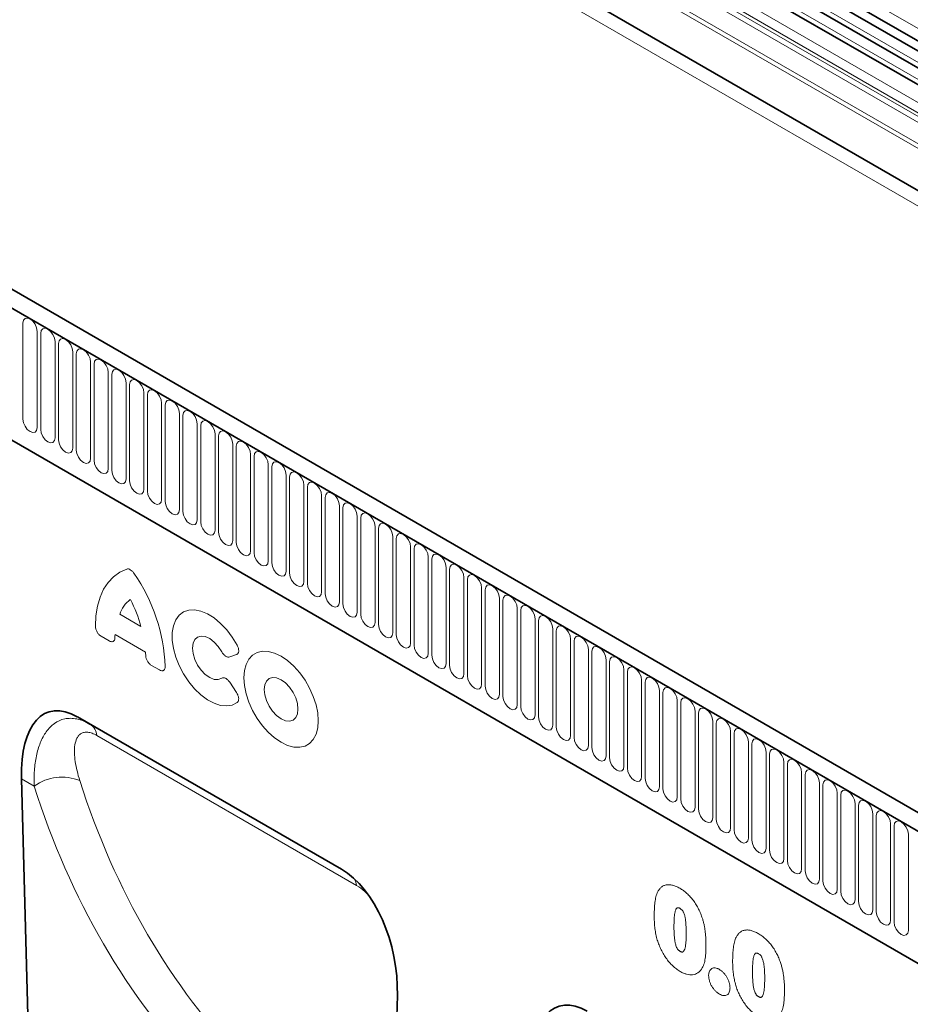
# Model space of a CAD drawing. Units: millimetres. Extents: x 128 to 5978, y 0 to 4480.
# Drawn here: x 455 to 652, y 3508 to 3725 of the extents above; entities that cross this region are included whole.
import ezdxf

# ---------------------------------------------------------------- set-up
doc = ezdxf.new("R2010")
doc.units = ezdxf.units.MM
doc.header["$LTSCALE"] = 5
doc.linetypes.add('SLD-Durchgehend', pattern=[0])
doc.layers.add('133530', color=7, linetype='Continuous', lineweight=25)
doc.layers.add('TANGENT_EDGES', color=4, linetype='Continuous', lineweight=25)

# ---------------------------------------------------------------- blocks, each defined once
blk = doc.blocks.new('1031260-M_E_ISOMETRIC VIEW')
at = {"layer": '133530', "linetype": 'SLD-Durchgehend', "lineweight": 35}
for p, q in [((344.19, 837.31), (1049.88, 429.92)), ((1048.44, 428.56), (343.15, 835.72)), ((355.18, 797.98), (1019.15, 414.67)), ((888.78, 352.63), (183.09, 760.01)), ((886.57, 349.71), (180.17, 757.51)), ((201.74, 715.93), (794.86, 373.53)), ((890.97, 515.74), (547.1, 714.25)), ((887.74, 513.87), (543.87, 712.38)), ((439.81, 525.79), (498.1, 492.14)), ((439.81, 525.79), (442.57, 524.19)), ((427.46, 512.15), (430.17, 411.55)), ((507.74, 366.77), (510.45, 464.25))]:
    blk.add_line(p, q, dxfattribs=at)
for centre, major_axis, ratio, start_param, end_param in [((441.89, 501.5), (-8.45, 25.36), 0.462037, 5.803073, 7.272891), ((496.02, 470.25), (-4.76, 23.23), 0.587114, 4.333287, 5.803106), ((554.47, 436.51), (-8.45, 25.36), 0.462037, 5.803073, 7.272891)]:
    blk.add_ellipse(centre, major_axis=major_axis, ratio=ratio, start_param=start_param, end_param=end_param, dxfattribs=at)
at = {"layer": 'TANGENT_EDGES', "linetype": 'SLD-Durchgehend', "lineweight": 18}
for p, q in [((1049.87, 432.7), (344.18, 840.09)), ((333.61, 807), (1040.72, 398.79)), ((1019.15, 423.95), (355.18, 807.25)), ((1019.15, 424.98), (355.37, 808.18)), ((1019.15, 414.67), (355.18, 797.98)), ((180.53, 757.31), (886.22, 349.92)), ((201.74, 715.93), (794.86, 373.53)), ((892.14, 516.28), (548.27, 714.79)), ((888.9, 514.41), (545.04, 712.92)), ((885.37, 511.37), (541.5, 709.88)), ((885.37, 509.1), (541.5, 707.61)), ((885.89, 507.96), (542.02, 706.46)), ((886.9, 507.37), (543.03, 705.88)), ((887.07, 505.99), (543.2, 704.5)), ((427.8, 591.49), (427.8, 612.72)), ((430.95, 610.9), (430.95, 589.67)), ((431.72, 589.23), (431.72, 610.46)), ((434.88, 608.63), (434.88, 587.4)), ((435.64, 586.96), (435.64, 608.19)), ((438.8, 606.37), (438.8, 585.14)), ((439.57, 584.7), (439.57, 605.93)), ((442.73, 604.1), (442.73, 582.87)), ((443.49, 582.43), (443.49, 603.66)), ((446.65, 601.84), (446.65, 580.61)), ((447.42, 580.16), (447.42, 601.39)), ((450.57, 599.57), (450.57, 578.34)), ((451.34, 577.9), (451.34, 599.13)), ((454.5, 597.31), (454.5, 576.08)), ((455.27, 575.63), (455.27, 596.86)), ((458.42, 595.04), (458.42, 573.81)), ((459.19, 573.37), (459.19, 594.6)), ((462.35, 592.78), (462.35, 571.55)), ((463.12, 571.1), (463.12, 592.33)), ((466.27, 590.51), (466.27, 569.28)), ((467.04, 568.84), (467.04, 590.07)), ((470.2, 588.24), (470.2, 567.01)), ((470.96, 566.57), (470.96, 587.8)), ((474.12, 585.98), (474.12, 564.75)), ((474.89, 564.31), (474.89, 585.54)), ((478.05, 583.71), (478.05, 562.48)), ((478.81, 562.04), (478.81, 583.27)), ((481.97, 581.45), (481.97, 560.22)), ((482.74, 559.77), (482.74, 581)), ((485.89, 579.18), (485.89, 557.95)), ((486.66, 557.51), (486.66, 578.74)), ((489.82, 576.92), (489.82, 555.69)), ((490.59, 555.24), (490.59, 576.47)), ((493.74, 574.65), (493.74, 553.42)), ((494.51, 552.98), (494.51, 574.21)), ((497.67, 572.39), (497.67, 551.16)), ((498.44, 550.71), (498.44, 571.94)), ((501.59, 570.12), (501.59, 548.89)), ((502.36, 548.45), (502.36, 569.68)), ((505.52, 567.85), (505.52, 546.62)), ((506.28, 546.18), (506.28, 567.41)), ((509.44, 565.59), (509.44, 544.36)), ((510.21, 543.92), (510.21, 565.15)), ((513.37, 563.32), (513.37, 542.09)), ((514.13, 541.65), (514.13, 562.88)), ((517.29, 561.06), (517.29, 539.83)), ((518.06, 539.39), (518.06, 560.62)), ((521.21, 558.79), (521.21, 537.56)), ((521.98, 537.12), (521.98, 558.35)), ((525.14, 556.53), (525.14, 535.3)), ((525.91, 534.85), (525.91, 556.08)), ((529.06, 554.26), (529.06, 533.03)), ((529.83, 532.59), (529.83, 553.82)), ((532.99, 552), (532.99, 530.77)), ((533.76, 551.55), (533.76, 530.32)), ((449.19, 548.43), (453.81, 545.76)), ((536.91, 528.5), (536.91, 549.73)), ((537.68, 549.29), (537.68, 528.06)), ((540.84, 526.24), (540.84, 547.47)), ((541.6, 547.02), (541.6, 525.79)), ((446.81, 542.58), (445.08, 543.58)), ((454.86, 540.1), (448.15, 543.96)), ((544.76, 523.97), (544.76, 545.2)), ((545.53, 544.76), (545.53, 523.53)), ((548.69, 521.7), (548.69, 542.93)), ((549.45, 542.49), (549.45, 521.26)), ((474.94, 539.55), (473.44, 539.01)), ((552.61, 519.44), (552.61, 540.67)), ((553.38, 540.23), (553.38, 519)), ((457.93, 536.16), (456.19, 537.16)), ((556.53, 517.17), (556.53, 538.4)), ((557.3, 537.96), (557.3, 516.73)), ((560.46, 514.91), (560.46, 536.14)), ((561.23, 535.69), (561.23, 514.46)), ((473.44, 533.43), (474.94, 531.17)), ((564.38, 512.64), (564.38, 533.87)), ((565.15, 533.43), (565.15, 512.2)), ((568.31, 510.38), (568.31, 531.61)), ((569.08, 531.16), (569.08, 509.93)), ((572.23, 508.11), (572.23, 529.34)), ((573, 528.9), (573, 507.67)), ((576.16, 505.85), (576.16, 527.08)), ((576.92, 526.63), (576.92, 505.4)), ((442.57, 524.19), (498.18, 492.09)), ((580.08, 503.58), (580.08, 524.81)), ((580.85, 524.37), (580.85, 503.14)), ((501.47, 488.58), (444.13, 521.68)), ((584.01, 501.31), (584.01, 522.54)), ((584.77, 522.1), (584.77, 500.87)), ((587.93, 499.05), (587.93, 520.28)), ((588.7, 519.84), (588.7, 498.61)), ((591.85, 496.78), (591.85, 518.01)), ((592.62, 517.57), (592.62, 496.34)), ((595.78, 494.52), (595.78, 515.75)), ((596.55, 515.3), (596.55, 494.07)), ((599.7, 492.25), (599.7, 513.48)), ((600.47, 513.04), (600.47, 491.81)), ((430.29, 510.52), (427.46, 512.15)), ((603.63, 489.99), (603.63, 511.22)), ((604.4, 510.77), (604.4, 489.54)), ((607.55, 487.72), (607.55, 508.95)), ((608.32, 508.51), (608.32, 487.28)), ((611.48, 485.46), (611.48, 506.69)), ((612.24, 506.24), (612.24, 485.01)), ((615.4, 483.19), (615.4, 504.42)), ((616.17, 503.98), (616.17, 482.75)), ((619.33, 480.92), (619.33, 502.15)), ((620.09, 501.71), (620.09, 480.48)), ((623.25, 478.66), (623.25, 499.89))]:
    blk.add_line(p, q, dxfattribs=at)
at = {"layer": 'TANGENT_EDGES', "linetype": 'SLD-Durchgehend', "lineweight": 18, "flags": 128}
for points in [[(427.8, 612.72), (427.92, 613.35), (428.26, 613.74), (428.77, 613.84), (429.37, 613.63), (429.98, 613.15), (430.49, 612.46), (430.83, 611.67), (430.95, 610.9)], [(431.72, 610.46), (431.84, 611.08), (432.18, 611.48), (432.69, 611.58), (433.3, 611.37), (433.9, 610.88), (434.41, 610.19), (434.76, 609.4), (434.88, 608.63)], [(435.64, 608.19), (435.77, 608.82), (436.11, 609.21), (436.62, 609.31), (437.22, 609.1), (437.83, 608.62), (438.34, 607.92), (438.68, 607.14), (438.8, 606.37)], [(439.57, 605.93), (439.69, 606.55), (440.03, 606.95), (440.54, 607.05), (441.15, 606.84), (441.75, 606.35), (442.26, 605.66), (442.61, 604.87), (442.73, 604.1)], [(443.49, 603.66), (443.61, 604.29), (443.96, 604.68), (444.47, 604.78), (445.07, 604.57), (445.68, 604.08), (446.19, 603.39), (446.53, 602.6), (446.65, 601.84)], [(447.42, 601.39), (447.54, 602.02), (447.88, 602.42), (448.39, 602.52), (449, 602.31), (449.6, 601.82), (450.11, 601.13), (450.45, 600.34), (450.57, 599.57)], [(451.34, 599.13), (451.46, 599.76), (451.8, 600.15), (452.32, 600.25), (452.92, 600.04), (453.52, 599.55), (454.04, 598.86), (454.38, 598.07), (454.5, 597.31)], [(455.27, 596.86), (455.39, 597.49), (455.73, 597.89), (456.24, 597.98), (456.85, 597.78), (457.45, 597.29), (457.96, 596.6), (458.3, 595.81), (458.42, 595.04)], [(459.19, 594.6), (459.31, 595.23), (459.65, 595.62), (460.17, 595.72), (460.77, 595.51), (461.37, 595.02), (461.89, 594.33), (462.23, 593.54), (462.35, 592.78)], [(463.12, 592.33), (463.24, 592.96), (463.58, 593.35), (464.09, 593.45), (464.69, 593.24), (465.3, 592.76), (465.81, 592.07), (466.15, 591.28), (466.27, 590.51)], [(430.95, 589.67), (430.83, 589.04), (430.49, 588.65), (429.98, 588.55), (429.37, 588.76), (428.77, 589.25), (428.26, 589.94), (427.92, 590.73), (427.8, 591.49)], [(434.88, 587.4), (434.76, 586.78), (434.41, 586.38), (433.9, 586.28), (433.3, 586.49), (432.69, 586.98), (432.18, 587.67), (431.84, 588.46), (431.72, 589.23)], [(467.04, 590.07), (467.16, 590.7), (467.5, 591.09), (468.01, 591.19), (468.62, 590.98), (469.22, 590.49), (469.73, 589.8), (470.08, 589.01), (470.2, 588.24)], [(438.8, 585.14), (438.68, 584.51), (438.34, 584.12), (437.83, 584.02), (437.22, 584.23), (436.62, 584.71), (436.11, 585.41), (435.77, 586.19), (435.64, 586.96)], [(470.96, 587.8), (471.09, 588.43), (471.43, 588.82), (471.94, 588.92), (472.54, 588.71), (473.15, 588.23), (473.66, 587.53), (474, 586.75), (474.12, 585.98)], [(474.89, 585.54), (475.01, 586.16), (475.35, 586.56), (475.86, 586.66), (476.47, 586.45), (477.07, 585.96), (477.58, 585.27), (477.93, 584.48), (478.05, 583.71)], [(442.73, 582.87), (442.61, 582.25), (442.26, 581.85), (441.75, 581.75), (441.15, 581.96), (440.54, 582.45), (440.03, 583.14), (439.69, 583.93), (439.57, 584.7)], [(478.81, 583.27), (478.93, 583.9), (479.28, 584.29), (479.79, 584.39), (480.39, 584.18), (481, 583.69), (481.51, 583), (481.85, 582.21), (481.97, 581.45)], [(446.65, 580.61), (446.53, 579.98), (446.19, 579.59), (445.68, 579.49), (445.07, 579.7), (444.47, 580.18), (443.96, 580.87), (443.61, 581.66), (443.49, 582.43)], [(482.74, 581), (482.86, 581.63), (483.2, 582.03), (483.71, 582.13), (484.32, 581.92), (484.92, 581.43), (485.43, 580.74), (485.77, 579.95), (485.89, 579.18)], [(450.57, 578.34), (450.45, 577.71), (450.11, 577.32), (449.6, 577.22), (449, 577.43), (448.39, 577.92), (447.88, 578.61), (447.54, 579.4), (447.42, 580.16)], [(486.66, 578.74), (486.78, 579.37), (487.12, 579.76), (487.64, 579.86), (488.24, 579.65), (488.84, 579.16), (489.36, 578.47), (489.7, 577.68), (489.82, 576.92)], [(454.5, 576.08), (454.38, 575.45), (454.04, 575.05), (453.52, 574.96), (452.92, 575.17), (452.32, 575.65), (451.8, 576.34), (451.46, 577.13), (451.34, 577.9)], [(490.59, 576.47), (490.71, 577.1), (491.05, 577.5), (491.56, 577.6), (492.17, 577.39), (492.77, 576.9), (493.28, 576.21), (493.62, 575.42), (493.74, 574.65)], [(458.42, 573.81), (458.3, 573.18), (457.96, 572.79), (457.45, 572.69), (456.85, 572.9), (456.24, 573.39), (455.73, 574.08), (455.39, 574.87), (455.27, 575.63)], [(494.51, 574.21), (494.63, 574.84), (494.97, 575.23), (495.49, 575.33), (496.09, 575.12), (496.69, 574.63), (497.21, 573.94), (497.55, 573.15), (497.67, 572.39)], [(462.35, 571.55), (462.23, 570.92), (461.89, 570.52), (461.37, 570.42), (460.77, 570.63), (460.17, 571.12), (459.65, 571.81), (459.31, 572.6), (459.19, 573.37)], [(498.44, 571.94), (498.56, 572.57), (498.9, 572.96), (499.41, 573.06), (500.01, 572.85), (500.62, 572.37), (501.13, 571.68), (501.47, 570.89), (501.59, 570.12)], [(466.27, 569.28), (466.15, 568.65), (465.81, 568.26), (465.3, 568.16), (464.69, 568.37), (464.09, 568.86), (463.58, 569.55), (463.24, 570.34), (463.12, 571.1)], [(502.36, 569.68), (502.48, 570.31), (502.82, 570.7), (503.33, 570.8), (503.94, 570.59), (504.54, 570.1), (505.05, 569.41), (505.4, 568.62), (505.52, 567.85)], [(470.2, 567.01), (470.08, 566.39), (469.73, 565.99), (469.22, 565.89), (468.62, 566.1), (468.01, 566.59), (467.5, 567.28), (467.16, 568.07), (467.04, 568.84)], [(506.28, 567.41), (506.41, 568.04), (506.75, 568.43), (507.26, 568.53), (507.86, 568.32), (508.47, 567.84), (508.98, 567.15), (509.32, 566.36), (509.44, 565.59)], [(474.12, 564.75), (474, 564.12), (473.66, 563.73), (473.15, 563.63), (472.54, 563.84), (471.94, 564.33), (471.43, 565.02), (471.09, 565.8), (470.96, 566.57)], [(510.21, 565.15), (510.33, 565.77), (510.67, 566.17), (511.18, 566.27), (511.79, 566.06), (512.39, 565.57), (512.9, 564.88), (513.25, 564.09), (513.37, 563.32)], [(478.05, 562.48), (477.93, 561.86), (477.58, 561.46), (477.07, 561.36), (476.47, 561.57), (475.86, 562.06), (475.35, 562.75), (475.01, 563.54), (474.89, 564.31)], [(514.13, 562.88), (514.25, 563.51), (514.6, 563.9), (515.11, 564), (515.71, 563.79), (516.32, 563.3), (516.83, 562.61), (517.17, 561.83), (517.29, 561.06)], [(481.97, 560.22), (481.85, 559.59), (481.51, 559.2), (481, 559.1), (480.39, 559.31), (479.79, 559.79), (479.28, 560.48), (478.93, 561.27), (478.81, 562.04)], [(518.06, 560.62), (518.18, 561.24), (518.52, 561.64), (519.03, 561.74), (519.64, 561.53), (520.24, 561.04), (520.75, 560.35), (521.09, 559.56), (521.21, 558.79)], [(485.89, 557.95), (485.77, 557.32), (485.43, 556.93), (484.92, 556.83), (484.32, 557.04), (483.71, 557.53), (483.2, 558.22), (482.86, 559.01), (482.74, 559.77)], [(521.98, 558.35), (522.1, 558.98), (522.44, 559.37), (522.96, 559.47), (523.56, 559.26), (524.16, 558.77), (524.68, 558.08), (525.02, 557.29), (525.14, 556.53)], [(443.8, 545.8), (443.91, 548.11), (444.26, 550.26), (444.82, 552.21), (445.61, 553.96), (446.61, 555.47), (447.8, 556.72), (449.17, 557.71), (450.7, 558.41)], [(489.82, 555.69), (489.7, 555.06), (489.36, 554.67), (488.84, 554.57), (488.24, 554.78), (487.64, 555.26), (487.12, 555.95), (486.78, 556.74), (486.66, 557.51)], [(525.91, 556.08), (526.03, 556.71), (526.37, 557.11), (526.88, 557.21), (527.49, 557), (528.09, 556.51), (528.6, 555.82), (528.94, 555.03), (529.06, 554.26)], [(493.74, 553.42), (493.62, 552.79), (493.28, 552.4), (492.77, 552.3), (492.17, 552.51), (491.56, 553), (491.05, 553.69), (490.71, 554.48), (490.59, 555.24)], [(529.83, 553.82), (529.95, 554.45), (530.29, 554.84), (530.81, 554.94), (531.41, 554.73), (532.01, 554.24), (532.53, 553.55), (532.87, 552.76), (532.99, 552)], [(497.67, 551.16), (497.55, 550.53), (497.21, 550.13), (496.69, 550.03), (496.09, 550.24), (495.49, 550.73), (494.97, 551.42), (494.63, 552.21), (494.51, 552.98)], [(536.91, 549.73), (536.79, 550.5), (536.45, 551.29), (535.94, 551.98), (535.33, 552.46), (534.73, 552.67), (534.22, 552.57), (533.88, 552.18), (533.76, 551.55)], [(501.59, 548.89), (501.47, 548.26), (501.13, 547.87), (500.62, 547.77), (500.01, 547.98), (499.41, 548.47), (498.9, 549.16), (498.56, 549.95), (498.44, 550.71)], [(540.84, 547.47), (540.72, 548.23), (540.37, 549.02), (539.86, 549.71), (539.26, 550.2), (538.65, 550.41), (538.14, 550.31), (537.8, 549.92), (537.68, 549.29)], [(475.09, 528.94), (474.01, 528.4), (472.78, 528.2), (471.43, 528.33), (469.99, 528.79), (468.53, 529.57), (467.07, 530.65), (465.68, 531.99), (464.39, 533.54), (463.25, 535.27), (462.29, 537.1), (461.54, 538.99), (461.02, 540.87), (460.76, 542.69), (460.76, 544.39), (461.02, 545.91), (461.54, 547.2), (462.29, 548.22), (463.25, 548.95), (464.39, 549.35), (465.68, 549.41), (467.07, 549.14), (468.53, 548.54), (469.99, 547.63), (471.43, 546.44), (472.78, 545.01), (474.01, 543.38), (475.09, 541.6)], [(505.52, 546.62), (505.4, 546), (505.05, 545.6), (504.54, 545.5), (503.94, 545.71), (503.33, 546.2), (502.82, 546.89), (502.48, 547.68), (502.36, 548.45)], [(544.76, 545.2), (544.64, 545.97), (544.3, 546.76), (543.79, 547.45), (543.18, 547.93), (542.58, 548.14), (542.07, 548.04), (541.72, 547.65), (541.6, 547.02)], [(509.44, 544.36), (509.32, 543.73), (508.98, 543.34), (508.47, 543.24), (507.86, 543.45), (507.26, 543.94), (506.75, 544.63), (506.41, 545.41), (506.28, 546.18)], [(548.69, 542.93), (548.57, 543.7), (548.22, 544.49), (547.71, 545.18), (547.11, 545.67), (546.5, 545.88), (545.99, 545.78), (545.65, 545.38), (545.53, 544.76)], [(471.69, 540.16), (470.93, 541.33), (470.02, 542.32), (469.05, 543.07), (468.06, 543.51), (467.14, 543.63), (466.35, 543.4), (465.73, 542.86), (465.35, 542.03), (465.22, 540.97), (465.35, 539.76), (465.73, 538.48), (466.35, 537.23), (467.14, 536.09), (468.06, 535.14), (469.05, 534.45), (470.02, 534.06), (470.93, 534.01), (471.69, 534.3)], [(513.37, 542.09), (513.25, 541.47), (512.9, 541.07), (512.39, 540.97), (511.79, 541.18), (511.18, 541.67), (510.67, 542.36), (510.33, 543.15), (510.21, 543.92)], [(552.61, 540.67), (552.49, 541.44), (552.15, 542.22), (551.64, 542.91), (551.03, 543.4), (550.43, 543.61), (549.92, 543.51), (549.57, 543.12), (549.45, 542.49)], [(517.29, 539.83), (517.17, 539.2), (516.83, 538.81), (516.32, 538.71), (515.71, 538.92), (515.11, 539.4), (514.6, 540.09), (514.25, 540.88), (514.13, 541.65)], [(556.53, 538.4), (556.41, 539.17), (556.07, 539.96), (555.56, 540.65), (554.96, 541.14), (554.35, 541.35), (553.84, 541.25), (553.5, 540.85), (553.38, 540.23)], [(476.56, 534.42), (476.68, 536), (477.05, 537.38), (477.66, 538.54), (478.48, 539.42), (479.49, 540), (480.67, 540.27), (481.97, 540.22), (483.35, 539.85), (484.78, 539.17), (486.21, 538.2), (487.59, 536.98), (488.89, 535.53), (490.07, 533.9), (491.08, 532.14), (491.9, 530.31), (492.51, 528.46), (492.88, 526.65), (493, 524.93), (492.88, 523.35), (492.51, 521.97), (491.9, 520.82), (491.08, 519.93), (490.07, 519.35), (488.89, 519.08), (487.59, 519.13), (486.21, 519.5), (484.78, 520.18), (483.35, 521.15), (481.97, 522.38), (480.67, 523.82), (479.49, 525.45), (478.48, 527.21), (477.66, 529.04), (477.05, 530.89), (476.68, 532.7), (476.56, 534.42)], [(521.21, 537.56), (521.09, 536.93), (520.75, 536.54), (520.24, 536.44), (519.64, 536.65), (519.03, 537.14), (518.52, 537.83), (518.18, 538.62), (518.06, 539.39)], [(560.46, 536.14), (560.34, 536.9), (560, 537.69), (559.48, 538.38), (558.88, 538.87), (558.28, 539.08), (557.76, 538.98), (557.42, 538.59), (557.3, 537.96)], [(525.14, 535.3), (525.02, 534.67), (524.68, 534.28), (524.16, 534.18), (523.56, 534.39), (522.96, 534.87), (522.44, 535.56), (522.1, 536.35), (521.98, 537.12)], [(529.06, 533.03), (528.94, 532.4), (528.6, 532.01), (528.09, 531.91), (527.49, 532.12), (526.88, 532.61), (526.37, 533.3), (526.03, 534.09), (525.91, 534.85)], [(564.38, 533.87), (564.26, 534.64), (563.92, 535.43), (563.41, 536.12), (562.81, 536.61), (562.2, 536.82), (561.69, 536.72), (561.35, 536.32), (561.23, 535.69)], [(481.04, 531.83), (481.17, 530.64), (481.55, 529.39), (482.14, 528.15), (482.91, 527.02), (483.81, 526.07), (484.78, 525.36), (485.75, 524.95), (486.65, 524.86), (487.42, 525.1), (488.01, 525.65), (488.39, 526.48), (488.51, 527.52), (488.39, 528.71), (488.01, 529.96), (487.42, 531.2), (486.65, 532.33), (485.75, 533.28), (484.78, 533.99), (483.81, 534.4), (482.91, 534.49), (482.14, 534.25), (481.55, 533.7), (481.17, 532.87), (481.04, 531.83)], [(532.99, 530.77), (532.87, 530.14), (532.53, 529.74), (532.01, 529.64), (531.41, 529.85), (530.81, 530.34), (530.29, 531.03), (529.95, 531.82), (529.83, 532.59)], [(568.31, 531.61), (568.19, 532.37), (567.85, 533.16), (567.33, 533.85), (566.73, 534.34), (566.13, 534.55), (565.61, 534.45), (565.27, 534.06), (565.15, 533.43)], [(572.23, 529.34), (572.11, 530.11), (571.77, 530.9), (571.26, 531.59), (570.65, 532.07), (570.05, 532.28), (569.54, 532.19), (569.2, 531.79), (569.08, 531.16)], [(533.76, 530.32), (533.88, 529.56), (534.22, 528.77), (534.73, 528.08), (535.33, 527.59), (535.94, 527.38), (536.45, 527.48), (536.79, 527.87), (536.91, 528.5)], [(576.16, 527.08), (576.04, 527.84), (575.69, 528.63), (575.18, 529.32), (574.58, 529.81), (573.97, 530.02), (573.46, 529.92), (573.12, 529.53), (573, 528.9)], [(537.68, 528.06), (537.8, 527.29), (538.14, 526.5), (538.65, 525.81), (539.26, 525.32), (539.86, 525.11), (540.37, 525.21), (540.72, 525.61), (540.84, 526.24)], [(580.08, 524.81), (579.96, 525.58), (579.62, 526.37), (579.11, 527.06), (578.5, 527.54), (577.9, 527.75), (577.39, 527.65), (577.04, 527.26), (576.92, 526.63)], [(541.6, 525.79), (541.72, 525.02), (542.07, 524.24), (542.58, 523.55), (543.18, 523.06), (543.79, 522.85), (544.3, 522.95), (544.64, 523.34), (544.76, 523.97)], [(584.01, 522.54), (583.89, 523.31), (583.54, 524.1), (583.03, 524.79), (582.43, 525.28), (581.82, 525.49), (581.31, 525.39), (580.97, 524.99), (580.85, 524.37)], [(545.53, 523.53), (545.65, 522.76), (545.99, 521.97), (546.5, 521.28), (547.11, 520.79), (547.71, 520.58), (548.22, 520.68), (548.57, 521.08), (548.69, 521.7)], [(587.93, 520.28), (587.81, 521.05), (587.47, 521.83), (586.96, 522.53), (586.35, 523.01), (585.75, 523.22), (585.24, 523.12), (584.89, 522.73), (584.77, 522.1)], [(549.45, 521.26), (549.57, 520.49), (549.92, 519.71), (550.43, 519.01), (551.03, 518.53), (551.64, 518.32), (552.15, 518.42), (552.49, 518.81), (552.61, 519.44)], [(591.85, 518.01), (591.73, 518.78), (591.39, 519.57), (590.88, 520.26), (590.28, 520.75), (589.67, 520.96), (589.16, 520.86), (588.82, 520.46), (588.7, 519.84)], [(553.38, 519), (553.5, 518.23), (553.84, 517.44), (554.35, 516.75), (554.96, 516.26), (555.56, 516.05), (556.07, 516.15), (556.41, 516.54), (556.53, 517.17)], [(595.78, 515.75), (595.66, 516.51), (595.32, 517.3), (594.8, 517.99), (594.2, 518.48), (593.6, 518.69), (593.08, 518.59), (592.74, 518.2), (592.62, 517.57)], [(557.3, 516.73), (557.42, 515.96), (557.76, 515.17), (558.28, 514.48), (558.88, 514), (559.48, 513.79), (560, 513.89), (560.34, 514.28), (560.46, 514.91)], [(599.7, 513.48), (599.58, 514.25), (599.24, 515.04), (598.73, 515.73), (598.13, 516.22), (597.52, 516.43), (597.01, 516.33), (596.67, 515.93), (596.55, 515.3)], [(561.23, 514.46), (561.35, 513.7), (561.69, 512.91), (562.2, 512.22), (562.81, 511.73), (563.41, 511.52), (563.92, 511.62), (564.26, 512.01), (564.38, 512.64)], [(603.63, 511.22), (603.51, 511.98), (603.17, 512.77), (602.65, 513.46), (602.05, 513.95), (601.45, 514.16), (600.93, 514.06), (600.59, 513.67), (600.47, 513.04)], [(565.15, 512.2), (565.27, 511.43), (565.61, 510.64), (566.13, 509.95), (566.73, 509.46), (567.33, 509.25), (567.85, 509.35), (568.19, 509.75), (568.31, 510.38)], [(607.55, 508.95), (607.43, 509.72), (607.09, 510.51), (606.58, 511.2), (605.97, 511.68), (605.37, 511.89), (604.86, 511.8), (604.52, 511.4), (604.4, 510.77)], [(569.08, 509.93), (569.2, 509.17), (569.54, 508.38), (570.05, 507.69), (570.65, 507.2), (571.26, 506.99), (571.77, 507.09), (572.11, 507.48), (572.23, 508.11)], [(611.48, 506.69), (611.36, 507.45), (611.01, 508.24), (610.5, 508.93), (609.9, 509.42), (609.29, 509.63), (608.78, 509.53), (608.44, 509.14), (608.32, 508.51)], [(573, 507.67), (573.12, 506.9), (573.46, 506.11), (573.97, 505.42), (574.58, 504.93), (575.18, 504.72), (575.69, 504.82), (576.04, 505.22), (576.16, 505.85)], [(615.4, 504.42), (615.28, 505.19), (614.94, 505.98), (614.43, 506.67), (613.82, 507.15), (613.22, 507.36), (612.71, 507.26), (612.36, 506.87), (612.24, 506.24)], [(576.92, 505.4), (577.04, 504.64), (577.39, 503.85), (577.9, 503.16), (578.5, 502.67), (579.11, 502.46), (579.62, 502.56), (579.96, 502.95), (580.08, 503.58)], [(619.33, 502.15), (619.21, 502.92), (618.86, 503.71), (618.35, 504.4), (617.75, 504.89), (617.14, 505.1), (616.63, 505), (616.29, 504.6), (616.17, 503.98)], [(580.85, 503.14), (580.97, 502.37), (581.31, 501.58), (581.82, 500.89), (582.43, 500.4), (583.03, 500.19), (583.54, 500.29), (583.89, 500.69), (584.01, 501.31)], [(623.25, 499.89), (623.13, 500.66), (622.79, 501.44), (622.28, 502.14), (621.67, 502.62), (621.07, 502.83), (620.56, 502.73), (620.21, 502.34), (620.09, 501.71)], [(584.77, 500.87), (584.89, 500.1), (585.24, 499.32), (585.75, 498.62), (586.35, 498.14), (586.96, 497.93), (587.47, 498.03), (587.81, 498.42), (587.93, 499.05)], [(588.7, 498.61), (588.82, 497.84), (589.16, 497.05), (589.67, 496.36), (590.28, 495.87), (590.88, 495.66), (591.39, 495.76), (591.73, 496.16), (591.85, 496.78)], [(592.62, 496.34), (592.74, 495.57), (593.08, 494.78), (593.6, 494.09), (594.2, 493.61), (594.8, 493.4), (595.32, 493.5), (595.66, 493.89), (595.78, 494.52)], [(596.55, 494.07), (596.67, 493.31), (597.01, 492.52), (597.52, 491.83), (598.13, 491.34), (598.73, 491.13), (599.24, 491.23), (599.58, 491.62), (599.7, 492.25)], [(600.47, 491.81), (600.59, 491.04), (600.93, 490.25), (601.45, 489.56), (602.05, 489.08), (602.65, 488.87), (603.17, 488.96), (603.51, 489.36), (603.63, 489.99)], [(604.4, 489.54), (604.52, 488.78), (604.86, 487.99), (605.37, 487.3), (605.97, 486.81), (606.58, 486.6), (607.09, 486.7), (607.43, 487.09), (607.55, 487.72)], [(608.32, 487.28), (608.44, 486.51), (608.78, 485.72), (609.29, 485.03), (609.9, 484.54), (610.5, 484.33), (611.01, 484.43), (611.36, 484.83), (611.48, 485.46)], [(612.24, 485.01), (612.36, 484.25), (612.71, 483.46), (613.22, 482.77), (613.82, 482.28), (614.43, 482.07), (614.94, 482.17), (615.28, 482.56), (615.4, 483.19)], [(616.17, 482.75), (616.29, 481.98), (616.63, 481.19), (617.14, 480.5), (617.75, 480.01), (618.35, 479.8), (618.86, 479.9), (619.21, 480.3), (619.33, 480.92)], [(620.09, 480.48), (620.21, 479.71), (620.56, 478.93), (621.07, 478.23), (621.67, 477.75), (622.28, 477.54), (622.79, 477.64), (623.13, 478.03), (623.25, 478.66)]]:
    blk.add_lwpolyline(points, dxfattribs=at)
at = {"layer": 'TANGENT_EDGES', "linetype": 'SLD-Durchgehend', "lineweight": 18}
for centre, radius, start, end in [((420.48, 535.36), 38.76, 2.2733, 34.8128), ((455.09, 546.66), 6.16, 125.6363, 163.3486), ((430.21, 539.93), 24.32, 13.8726, 28.8599), ((460.51, 542.61), 12.43, 173.7325, 177.116), ((438.75, 538.51), 16.18, 2.771, 5.6093), ((440.67, 521.27), 3.49, 6.6797, 56.934), ((436.42, 501.96), 10.53, 68.0582, 125.616), ((497.13, 487.87), 4.39, 9.3533, 28.8592)]:
    blk.add_arc(centre, radius, start, end, dxfattribs=at)
for centre, major_axis, ratio, start_param, end_param in [((679.43, 669.4), (190.42, 231.45), 0.69083, 2.721482, 3.060906), ((674.85, 672.98), (194.16, 238.64), 0.68822, 2.717235, 3.056659)]:
    blk.add_ellipse(centre, major_axis=major_axis, ratio=ratio, start_param=start_param, end_param=end_param, dxfattribs=at)
for points, knots in [([(452.3, 557.49), (452.19, 557.66), (452.07, 557.82), (451.79, 558.09), (451.65, 558.2), (451.36, 558.37), (451.22, 558.42), (450.94, 558.46), (450.82, 558.45), (450.7, 558.41)], [0, 0, 0, 0, 0.25, 0.25, 0.5, 0.5, 0.75, 0.75, 1, 1, 1, 1]), ([(443.8, 545.8), (443.8, 545.6), (443.83, 545.39), (443.92, 545.06), (443.96, 544.95), (444.05, 544.74), (444.1, 544.63), (444.22, 544.42), (444.29, 544.32), (444.43, 544.14), (444.5, 544.05), (444.66, 543.89), (444.74, 543.81), (444.91, 543.68), (444.99, 543.63), (445.08, 543.58)], [0, 0, 0, 0, 0.25, 0.25, 0.375, 0.375, 0.5, 0.5, 0.625, 0.625, 0.75, 0.75, 0.875, 0.875, 1, 1, 1, 1]), ([(446.81, 542.58), (446.98, 542.48), (447.14, 542.42), (447.37, 542.39), (447.44, 542.38), (447.58, 542.4), (447.65, 542.42), (447.76, 542.48), (447.82, 542.53), (447.91, 542.62), (447.95, 542.68), (448.05, 542.89), (448.08, 543.05), (448.09, 543.23)], [0, 0, 0, 0, 0.25, 0.25, 0.375, 0.375, 0.5, 0.5, 0.625, 0.625, 0.75, 0.75, 1, 1, 1, 1]), ([(474.94, 539.55), (475, 539.57), (475.07, 539.61), (475.18, 539.69), (475.23, 539.75), (475.36, 539.94), (475.41, 540.1), (475.43, 540.39), (475.43, 540.5), (475.41, 540.71), (475.39, 540.82), (475.33, 541.04), (475.29, 541.16), (475.2, 541.38), (475.14, 541.49), (475.09, 541.6)], [0, 0, 0, 0, 0.125, 0.125, 0.25, 0.25, 0.5, 0.5, 0.625, 0.625, 0.75, 0.75, 0.875, 0.875, 1, 1, 1, 1]), ([(454.91, 539.3), (454.92, 539.1), (454.96, 538.89), (455.06, 538.58), (455.1, 538.47), (455.19, 538.27), (455.24, 538.16), (455.36, 537.97), (455.43, 537.87), (455.57, 537.69), (455.64, 537.61), (455.87, 537.38), (456.03, 537.26), (456.19, 537.16)], [0, 0, 0, 0, 0.25, 0.25, 0.375, 0.375, 0.5, 0.5, 0.625, 0.625, 0.75, 0.75, 1, 1, 1, 1]), ([(471.69, 540.16), (471.8, 539.96), (471.93, 539.77), (472.15, 539.52), (472.22, 539.44), (472.38, 539.3), (472.46, 539.24), (472.62, 539.13), (472.7, 539.09), (472.86, 539.02), (472.94, 539), (473.17, 538.96), (473.31, 538.97), (473.44, 539.01)], [0, 0, 0, 0, 0.25, 0.25, 0.375, 0.375, 0.5, 0.5, 0.625, 0.625, 0.75, 0.75, 1, 1, 1, 1]), ([(457.93, 536.16), (458.1, 536.06), (458.27, 536), (458.51, 535.97), (458.58, 535.97), (458.72, 535.99), (458.79, 536.01), (458.91, 536.08), (458.96, 536.13), (459.05, 536.24), (459.09, 536.3), (459.15, 536.45), (459.17, 536.53), (459.2, 536.71), (459.21, 536.8), (459.21, 536.9)], [0, 0, 0, 0, 0.25, 0.25, 0.375, 0.375, 0.5, 0.5, 0.625, 0.625, 0.75, 0.75, 0.875, 0.875, 1, 1, 1, 1]), ([(473.44, 533.43), (473.31, 533.63), (473.17, 533.8), (472.94, 534.02), (472.86, 534.09), (472.7, 534.21), (472.62, 534.26), (472.46, 534.34), (472.38, 534.37), (472.22, 534.41), (472.15, 534.42), (471.93, 534.41), (471.8, 534.37), (471.69, 534.3)], [0, 0, 0, 0, 0.25, 0.25, 0.375, 0.375, 0.5, 0.5, 0.625, 0.625, 0.75, 0.75, 1, 1, 1, 1]), ([(475.09, 528.94), (475.14, 528.99), (475.2, 529.04), (475.29, 529.16), (475.33, 529.23), (475.42, 529.46), (475.44, 529.65), (475.42, 529.96), (475.4, 530.07), (475.35, 530.29), (475.32, 530.4), (475.23, 530.63), (475.18, 530.74), (475.07, 530.96), (475, 531.06), (474.94, 531.17)], [0, 0, 0, 0, 0.125, 0.125, 0.25, 0.25, 0.5, 0.5, 0.625, 0.625, 0.75, 0.75, 0.875, 0.875, 1, 1, 1, 1]), ([(430.29, 510.52), (430.24, 511.7), (430.26, 512.85), (430.42, 515.07), (430.56, 516.13), (430.88, 517.67), (431.01, 518.17), (431.3, 519.14), (431.46, 519.61), (431.82, 520.5), (432.02, 520.94), (432.46, 521.76), (432.7, 522.14), (433.22, 522.87), (433.49, 523.2), (434.1, 523.81), (434.42, 524.09), (435.44, 524.82), (436.19, 525.16), (437.44, 525.43), (437.87, 525.47), (438.76, 525.47), (439.22, 525.42), (440.16, 525.23), (440.64, 525.09), (441.6, 524.71), (442.09, 524.48), (442.57, 524.19)], [0, 0, 0, 0, 0.125, 0.125, 0.25, 0.25, 0.3125, 0.3125, 0.375, 0.375, 0.4375, 0.4375, 0.5, 0.5, 0.5625, 0.5625, 0.625, 0.625, 0.75, 0.75, 0.8125, 0.8125, 0.875, 0.875, 0.9375, 0.9375, 1, 1, 1, 1]), ([(444.13, 521.68), (443.95, 521.78), (443.77, 521.88), (443.42, 522.04), (443.08, 522.19), (442.76, 522.29), (442.44, 522.36), (442.28, 522.39), (441.84, 522.44), (441.57, 522.42), (441.07, 522.32), (440.84, 522.23), (440.45, 521.99), (440.27, 521.84), (439.97, 521.49), (439.84, 521.3), (439.5, 520.64), (439.36, 520.14), (439.18, 519.03), (439.15, 518.44), (439.19, 517.21), (439.25, 516.57), (439.44, 515.25), (439.58, 514.57), (439.92, 513.17), (440.12, 512.45), (440.35, 511.73)], [0, 0, 0, 0, 0.03125, 0.03125, 0.0625, 0.09375, 0.09375, 0.125, 0.125, 0.1875, 0.1875, 0.25, 0.25, 0.3125, 0.3125, 0.375, 0.375, 0.5, 0.5, 0.625, 0.625, 0.75, 0.75, 0.875, 0.875, 1, 1, 1, 1]), ([(504.1, 486.36), (503.84, 486.65), (503.01, 487.59), (502.1, 488.18), (501.47, 488.58)], [0, 0, 0, 0, 0.311881, 1, 1, 1, 1]), ([(567.15, 481.79), (567.15, 482.02), (567.15, 482.25), (567.16, 482.71), (567.17, 482.94), (567.2, 483.62), (567.23, 484.07), (567.32, 484.94), (567.38, 485.37), (567.51, 485.97), (567.56, 486.17), (567.67, 486.55), (567.74, 486.74), (567.81, 486.92)], [0, 0, 0, 0, 0.125, 0.125, 0.25, 0.25, 0.5, 0.5, 0.75, 0.75, 0.875, 0.875, 1, 1, 1, 1]), ([(567.81, 486.92), (567.86, 487.03), (567.91, 487.14), (568.03, 487.36), (568.09, 487.46), (568.29, 487.76), (568.43, 487.93), (568.76, 488.24), (568.94, 488.37), (569.33, 488.57), (569.53, 488.65), (569.87, 488.71), (569.98, 488.73), (570.21, 488.75), (570.33, 488.75), (570.58, 488.74), (570.7, 488.73), (570.95, 488.69), (571.08, 488.66), (571.34, 488.6), (571.47, 488.56), (571.73, 488.47), (571.86, 488.42), (572.13, 488.3), (572.26, 488.24), (572.53, 488.1), (572.67, 488.02), (572.8, 487.95)], [0, 0, 0, 0, 0.0625, 0.0625, 0.125, 0.125, 0.25, 0.25, 0.375, 0.375, 0.5, 0.5, 0.5625, 0.5625, 0.625, 0.625, 0.6875, 0.6875, 0.75, 0.75, 0.8125, 0.8125, 0.875, 0.875, 0.9375, 0.9375, 1, 1, 1, 1]), ([(572.8, 487.95), (572.94, 487.87), (573.07, 487.79), (573.33, 487.62), (573.47, 487.53), (573.86, 487.25), (574.12, 487.04), (574.5, 486.7), (574.62, 486.58), (574.87, 486.33), (574.99, 486.2), (575.35, 485.81), (575.59, 485.53), (576.02, 484.94), (576.23, 484.63), (576.62, 483.99), (576.8, 483.67), (577.13, 483.01), (577.28, 482.67), (577.48, 482.16), (577.55, 481.99), (577.67, 481.65), (577.73, 481.48), (577.79, 481.31)], [0, 0, 0, 0, 0.0625, 0.0625, 0.125, 0.125, 0.25, 0.25, 0.3125, 0.3125, 0.375, 0.375, 0.5, 0.5, 0.625, 0.625, 0.75, 0.75, 0.875, 0.875, 0.9375, 0.9375, 1, 1, 1, 1]), ([(572.85, 483.5), (572.8, 483.52), (572.75, 483.55), (572.65, 483.59), (572.6, 483.61), (572.51, 483.64), (572.46, 483.65), (572.37, 483.67), (572.33, 483.66), (572.25, 483.64), (572.21, 483.63), (572.15, 483.58), (572.12, 483.55), (572.04, 483.46), (571.99, 483.39), (571.91, 483.22), (571.88, 483.14), (571.82, 482.96), (571.8, 482.86), (571.73, 482.58), (571.69, 482.38), (571.6, 481.76), (571.56, 481.34), (571.52, 480.47), (571.52, 480.02), (571.51, 479.58)], [0, 0, 0, 0, 0.03125, 0.03125, 0.0625, 0.0625, 0.09375, 0.09375, 0.125, 0.125, 0.15625, 0.15625, 0.1875, 0.1875, 0.25, 0.25, 0.3125, 0.3125, 0.375, 0.375, 0.5, 0.5, 0.75, 0.75, 1, 1, 1, 1]), ([(574.22, 478.11), (574.22, 478.33), (574.22, 478.55), (574.21, 479), (574.2, 479.22), (574.18, 479.68), (574.16, 479.91), (574.13, 480.37), (574.1, 480.6), (574.04, 481.08), (574.01, 481.32), (573.91, 481.8), (573.85, 482.04), (573.72, 482.42), (573.67, 482.54), (573.58, 482.73), (573.55, 482.79), (573.49, 482.91), (573.45, 482.97), (573.33, 483.13), (573.23, 483.22), (573.04, 483.38), (572.94, 483.44), (572.85, 483.5)], [0, 0, 0, 0, 0.125, 0.125, 0.25, 0.25, 0.375, 0.375, 0.5, 0.5, 0.625, 0.625, 0.75, 0.75, 0.8125, 0.8125, 0.84375, 0.84375, 0.875, 0.875, 0.9375, 0.9375, 1, 1, 1, 1]), ([(567.75, 476.79), (567.69, 477.01), (567.64, 477.23), (567.54, 477.66), (567.5, 477.87), (567.42, 478.3), (567.38, 478.52), (567.32, 478.94), (567.3, 479.15), (567.25, 479.57), (567.23, 479.77), (567.2, 480.18), (567.19, 480.39), (567.17, 480.79), (567.16, 480.99), (567.15, 481.39), (567.15, 481.59), (567.15, 481.79)], [0, 0, 0, 0, 0.125, 0.125, 0.25, 0.25, 0.375, 0.375, 0.5, 0.5, 0.625, 0.625, 0.75, 0.75, 0.875, 0.875, 1, 1, 1, 1]), ([(577.79, 481.31), (577.87, 481.05), (577.95, 480.79), (578.08, 480.27), (578.14, 480.01), (578.24, 479.5), (578.29, 479.25), (578.37, 478.75), (578.4, 478.5), (578.49, 477.76), (578.53, 477.27), (578.56, 476.55), (578.57, 476.31), (578.58, 475.84), (578.58, 475.61), (578.58, 475.37)], [0, 0, 0, 0, 0.125, 0.125, 0.25, 0.25, 0.375, 0.375, 0.5, 0.5, 0.75, 0.75, 0.875, 0.875, 1, 1, 1, 1]), ([(571.51, 479.58), (571.51, 479.35), (571.51, 479.12), (571.53, 478.66), (571.53, 478.43), (571.55, 477.96), (571.57, 477.73), (571.6, 477.26), (571.63, 477.02), (571.69, 476.54), (571.72, 476.29), (571.82, 475.79), (571.88, 475.54), (572, 475.16), (572.05, 475.03), (572.13, 474.84), (572.16, 474.78), (572.23, 474.66), (572.26, 474.6), (572.34, 474.48), (572.38, 474.43), (572.47, 474.33), (572.52, 474.28), (572.61, 474.2), (572.66, 474.16), (572.76, 474.09), (572.81, 474.06), (572.86, 474.03)], [0, 0, 0, 0, 0.125, 0.125, 0.25, 0.25, 0.375, 0.375, 0.5, 0.5, 0.625, 0.625, 0.75, 0.75, 0.8125, 0.8125, 0.84375, 0.84375, 0.875, 0.875, 0.90625, 0.90625, 0.9375, 0.9375, 0.96875, 0.96875, 1, 1, 1, 1]), ([(585.13, 476.91), (585.18, 477.03), (585.24, 477.14), (585.35, 477.36), (585.41, 477.46), (585.61, 477.76), (585.76, 477.93), (586.08, 478.24), (586.26, 478.37), (586.65, 478.57), (586.86, 478.64), (587.19, 478.71), (587.3, 478.73), (587.54, 478.75), (587.66, 478.75), (587.9, 478.74), (588.03, 478.73), (588.28, 478.69), (588.41, 478.66), (588.66, 478.59), (588.79, 478.56), (589.05, 478.47), (589.19, 478.42), (589.45, 478.3), (589.59, 478.24), (589.86, 478.1), (589.99, 478.02), (590.13, 477.95)], [0, 0, 0, 0, 0.0625, 0.0625, 0.125, 0.125, 0.25, 0.25, 0.375, 0.375, 0.5, 0.5, 0.5625, 0.5625, 0.625, 0.625, 0.6875, 0.6875, 0.75, 0.75, 0.8125, 0.8125, 0.875, 0.875, 0.9375, 0.9375, 1, 1, 1, 1]), ([(572.88, 469.59), (572.74, 469.68), (572.6, 469.76), (572.32, 469.95), (572.18, 470.05), (571.76, 470.36), (571.49, 470.59), (571.1, 470.97), (570.97, 471.1), (570.71, 471.37), (570.58, 471.52), (570.2, 471.95), (569.97, 472.26), (569.52, 472.9), (569.3, 473.24), (568.9, 473.93), (568.72, 474.28), (568.39, 474.99), (568.24, 475.34), (568.04, 475.88), (567.98, 476.06), (567.86, 476.43), (567.8, 476.61), (567.75, 476.79)], [0, 0, 0, 0, 0.0625, 0.0625, 0.125, 0.125, 0.25, 0.25, 0.3125, 0.3125, 0.375, 0.375, 0.5, 0.5, 0.625, 0.625, 0.75, 0.75, 0.875, 0.875, 0.9375, 0.9375, 1, 1, 1, 1]), ([(572.86, 474.03), (572.91, 474.01), (572.96, 473.98), (573.07, 473.93), (573.12, 473.91), (573.21, 473.88), (573.26, 473.87), (573.36, 473.87), (573.4, 473.88), (573.52, 473.91), (573.58, 473.97), (573.69, 474.1), (573.74, 474.18), (573.95, 474.59), (574.02, 475), (574.14, 475.85), (574.17, 476.29), (574.2, 476.96), (574.21, 477.19), (574.22, 477.64), (574.22, 477.87), (574.22, 478.11)], [0, 0, 0, 0, 0.03125, 0.03125, 0.0625, 0.0625, 0.09375, 0.09375, 0.125, 0.125, 0.1875, 0.1875, 0.25, 0.25, 0.5, 0.5, 0.75, 0.75, 0.875, 0.875, 1, 1, 1, 1]), ([(584.47, 471.79), (584.47, 472.02), (584.47, 472.25), (584.48, 472.71), (584.49, 472.94), (584.52, 473.62), (584.55, 474.07), (584.64, 474.94), (584.71, 475.37), (584.83, 475.97), (584.88, 476.17), (584.99, 476.55), (585.06, 476.73), (585.13, 476.91)], [0, 0, 0, 0, 0.125, 0.125, 0.25, 0.25, 0.5, 0.5, 0.75, 0.75, 0.875, 0.875, 1, 1, 1, 1]), ([(590.13, 477.95), (590.26, 477.87), (590.39, 477.79), (590.66, 477.62), (590.79, 477.53), (591.18, 477.24), (591.44, 477.04), (591.82, 476.69), (591.95, 476.58), (592.19, 476.33), (592.32, 476.2), (592.68, 475.8), (592.91, 475.53), (593.35, 474.94), (593.55, 474.63), (593.94, 473.99), (594.12, 473.66), (594.45, 473.01), (594.6, 472.67), (594.81, 472.16), (594.87, 471.99), (594.99, 471.65), (595.05, 471.48), (595.11, 471.31)], [0, 0, 0, 0, 0.0625, 0.0625, 0.125, 0.125, 0.25, 0.25, 0.3125, 0.3125, 0.375, 0.375, 0.5, 0.5, 0.625, 0.625, 0.75, 0.75, 0.875, 0.875, 0.9375, 0.9375, 1, 1, 1, 1]), ([(578.58, 475.37), (578.58, 474.87), (578.57, 474.38), (578.52, 473.41), (578.48, 472.94), (578.38, 472.26), (578.35, 472.03), (578.25, 471.6), (578.19, 471.39), (578.06, 471), (577.98, 470.81), (577.81, 470.45), (577.71, 470.28), (577.62, 470.12)], [0, 0, 0, 0, 0.25, 0.25, 0.5, 0.5, 0.625, 0.625, 0.75, 0.75, 0.875, 0.875, 1, 1, 1, 1]), ([(585.07, 466.79), (585.02, 467.01), (584.96, 467.23), (584.86, 467.66), (584.82, 467.87), (584.74, 468.3), (584.71, 468.52), (584.65, 468.94), (584.62, 469.15), (584.58, 469.57), (584.56, 469.77), (584.52, 470.18), (584.51, 470.39), (584.49, 470.79), (584.48, 470.99), (584.47, 471.39), (584.47, 471.59), (584.47, 471.79)], [0, 0, 0, 0, 0.125, 0.125, 0.25, 0.25, 0.375, 0.375, 0.5, 0.5, 0.625, 0.625, 0.75, 0.75, 0.875, 0.875, 1, 1, 1, 1]), ([(590.17, 473.49), (590.12, 473.52), (590.07, 473.55), (589.98, 473.59), (589.93, 473.61), (589.83, 473.64), (589.79, 473.65), (589.7, 473.66), (589.65, 473.66), (589.57, 473.64), (589.54, 473.63), (589.47, 473.58), (589.44, 473.55), (589.36, 473.46), (589.31, 473.39), (589.24, 473.22), (589.21, 473.14), (589.15, 472.95), (589.12, 472.86), (589.05, 472.58), (589.01, 472.38), (588.93, 471.76), (588.89, 471.34), (588.85, 470.47), (588.84, 470.02), (588.84, 469.58)], [0, 0, 0, 0, 0.03125, 0.03125, 0.0625, 0.0625, 0.09375, 0.09375, 0.125, 0.125, 0.15625, 0.15625, 0.1875, 0.1875, 0.25, 0.25, 0.3125, 0.3125, 0.375, 0.375, 0.5, 0.5, 0.75, 0.75, 1, 1, 1, 1]), ([(591.54, 468.1), (591.54, 468.32), (591.54, 468.55), (591.53, 469), (591.52, 469.22), (591.5, 469.68), (591.49, 469.9), (591.45, 470.37), (591.43, 470.6), (591.37, 471.07), (591.33, 471.31), (591.23, 471.8), (591.17, 472.04), (591.04, 472.42), (590.99, 472.54), (590.91, 472.73), (590.88, 472.79), (590.81, 472.91), (590.77, 472.97), (590.65, 473.13), (590.56, 473.22), (590.37, 473.38), (590.27, 473.44), (590.17, 473.49)], [0, 0, 0, 0, 0.125, 0.125, 0.25, 0.25, 0.375, 0.375, 0.5, 0.5, 0.625, 0.625, 0.75, 0.75, 0.8125, 0.8125, 0.84375, 0.84375, 0.875, 0.875, 0.9375, 0.9375, 1, 1, 1, 1]), ([(577.62, 470.12), (577.49, 469.95), (577.36, 469.79), (577.08, 469.5), (576.92, 469.37), (576.59, 469.16), (576.42, 469.07), (576.04, 468.94), (575.84, 468.89), (575.43, 468.84), (575.22, 468.84), (574.78, 468.88), (574.55, 468.92), (574.08, 469.04), (573.84, 469.13), (573.49, 469.28), (573.37, 469.33), (573.13, 469.46), (573, 469.52), (572.88, 469.59)], [0, 0, 0, 0, 0.125, 0.125, 0.25, 0.25, 0.375, 0.375, 0.5, 0.5, 0.625, 0.625, 0.75, 0.75, 0.875, 0.875, 0.9375, 0.9375, 1, 1, 1, 1]), ([(579.17, 468.7), (579.17, 468.79), (579.17, 468.88), (579.19, 469.05), (579.2, 469.13), (579.24, 469.37), (579.29, 469.51), (579.4, 469.77), (579.48, 469.89), (579.65, 470.08), (579.75, 470.16), (579.96, 470.29), (580.08, 470.34), (580.33, 470.39), (580.47, 470.39), (580.75, 470.37), (580.9, 470.33), (581.13, 470.25), (581.2, 470.22), (581.36, 470.14), (581.44, 470.1), (581.51, 470.06)], [0, 0, 0, 0, 0.0625, 0.0625, 0.125, 0.125, 0.25, 0.25, 0.375, 0.375, 0.5, 0.5, 0.625, 0.625, 0.75, 0.75, 0.875, 0.875, 0.9375, 0.9375, 1, 1, 1, 1]), ([(581.51, 470.06), (581.59, 470.01), (581.67, 469.96), (581.82, 469.86), (581.9, 469.8), (582.13, 469.62), (582.28, 469.49), (582.56, 469.19), (582.7, 469.03), (582.96, 468.68), (583.08, 468.5), (583.3, 468.12), (583.4, 467.93), (583.57, 467.53), (583.65, 467.33), (583.77, 466.93), (583.82, 466.74), (583.86, 466.45), (583.87, 466.35), (583.88, 466.17), (583.88, 466.08), (583.89, 465.98)], [0, 0, 0, 0, 0.0625, 0.0625, 0.125, 0.125, 0.25, 0.25, 0.375, 0.375, 0.5, 0.5, 0.625, 0.625, 0.75, 0.75, 0.875, 0.875, 0.9375, 0.9375, 1, 1, 1, 1]), ([(588.84, 469.58), (588.84, 469.35), (588.84, 469.12), (588.85, 468.66), (588.86, 468.43), (588.88, 467.96), (588.89, 467.73), (588.93, 467.26), (588.95, 467.02), (589.01, 466.53), (589.05, 466.29), (589.14, 465.79), (589.2, 465.54), (589.33, 465.16), (589.37, 465.03), (589.46, 464.84), (589.49, 464.78), (589.55, 464.66), (589.59, 464.6), (589.66, 464.48), (589.71, 464.43), (589.79, 464.33), (589.84, 464.28), (589.94, 464.2), (589.99, 464.16), (590.09, 464.09), (590.14, 464.06), (590.18, 464.03)], [0, 0, 0, 0, 0.125, 0.125, 0.25, 0.25, 0.375, 0.375, 0.5, 0.5, 0.625, 0.625, 0.75, 0.75, 0.8125, 0.8125, 0.84375, 0.84375, 0.875, 0.875, 0.90625, 0.90625, 0.9375, 0.9375, 0.96875, 0.96875, 1, 1, 1, 1]), ([(595.11, 471.31), (595.19, 471.05), (595.27, 470.79), (595.41, 470.27), (595.46, 470.01), (595.57, 469.5), (595.61, 469.25), (595.69, 468.75), (595.73, 468.5), (595.81, 467.75), (595.85, 467.27), (595.89, 466.55), (595.89, 466.31), (595.9, 465.84), (595.91, 465.6), (595.91, 465.37)], [0, 0, 0, 0, 0.125, 0.125, 0.25, 0.25, 0.375, 0.375, 0.5, 0.5, 0.75, 0.75, 0.875, 0.875, 1, 1, 1, 1]), ([(581.54, 464.59), (581.39, 464.69), (581.23, 464.79), (580.92, 465.03), (580.77, 465.17), (580.48, 465.47), (580.34, 465.64), (580.08, 465.98), (579.96, 466.16), (579.73, 466.55), (579.63, 466.74), (579.46, 467.14), (579.39, 467.35), (579.27, 467.75), (579.23, 467.95), (579.18, 468.33), (579.18, 468.52), (579.17, 468.7)], [0, 0, 0, 0, 0.125, 0.125, 0.25, 0.25, 0.375, 0.375, 0.5, 0.5, 0.625, 0.625, 0.75, 0.75, 0.875, 0.875, 1, 1, 1, 1]), ([(590.18, 464.03), (590.24, 464.01), (590.29, 463.98), (590.39, 463.93), (590.44, 463.91), (590.54, 463.88), (590.59, 463.87), (590.68, 463.87), (590.72, 463.87), (590.84, 463.91), (590.9, 463.97), (591.02, 464.1), (591.06, 464.18), (591.27, 464.58), (591.35, 464.99), (591.46, 465.84), (591.5, 466.28), (591.53, 466.96), (591.53, 467.19), (591.54, 467.64), (591.54, 467.87), (591.54, 468.1)], [0, 0, 0, 0, 0.03125, 0.03125, 0.0625, 0.0625, 0.09375, 0.09375, 0.125, 0.125, 0.1875, 0.1875, 0.25, 0.25, 0.5, 0.5, 0.75, 0.75, 0.875, 0.875, 1, 1, 1, 1]), ([(583.89, 465.98), (583.88, 465.81), (583.88, 465.63), (583.83, 465.31), (583.78, 465.16), (583.67, 464.89), (583.61, 464.77), (583.44, 464.56), (583.34, 464.48), (583.11, 464.36), (582.99, 464.32), (582.73, 464.27), (582.6, 464.26), (582.31, 464.29), (582.16, 464.32), (581.85, 464.43), (581.7, 464.51), (581.54, 464.59)], [0, 0, 0, 0, 0.125, 0.125, 0.25, 0.25, 0.375, 0.375, 0.5, 0.5, 0.625, 0.625, 0.75, 0.75, 0.875, 0.875, 1, 1, 1, 1]), ([(590.21, 459.59), (590.07, 459.68), (589.93, 459.76), (589.64, 459.95), (589.5, 460.05), (589.09, 460.36), (588.82, 460.59), (588.42, 460.97), (588.29, 461.1), (588.03, 461.37), (587.9, 461.52), (587.53, 461.95), (587.29, 462.26), (586.84, 462.9), (586.63, 463.24), (586.23, 463.93), (586.05, 464.28), (585.71, 464.98), (585.56, 465.34), (585.36, 465.88), (585.3, 466.06), (585.18, 466.43), (585.13, 466.61), (585.07, 466.79)], [0, 0, 0, 0, 0.0625, 0.0625, 0.125, 0.125, 0.25, 0.25, 0.3125, 0.3125, 0.375, 0.375, 0.5, 0.5, 0.625, 0.625, 0.75, 0.75, 0.875, 0.875, 0.9375, 0.9375, 1, 1, 1, 1]), ([(595.91, 465.37), (595.9, 464.87), (595.9, 464.38), (595.85, 463.41), (595.8, 462.94), (595.71, 462.25), (595.67, 462.03), (595.58, 461.6), (595.52, 461.39), (595.38, 461), (595.31, 460.81), (595.14, 460.45), (595.04, 460.28), (594.94, 460.12)], [0, 0, 0, 0, 0.25, 0.25, 0.5, 0.5, 0.625, 0.625, 0.75, 0.75, 0.875, 0.875, 1, 1, 1, 1])]:
    blk.add_open_spline(points, degree=3, knots=knots, dxfattribs=at)

msp = doc.modelspace()

# ---------------------------------------------------------------- block references
at = {"layer": '133530'}
msp.add_blockref('1031260-M_E_ISOMETRIC VIEW', (28.03, 3045.22), dxfattribs=at)

doc.saveas('drawing.dxf')
